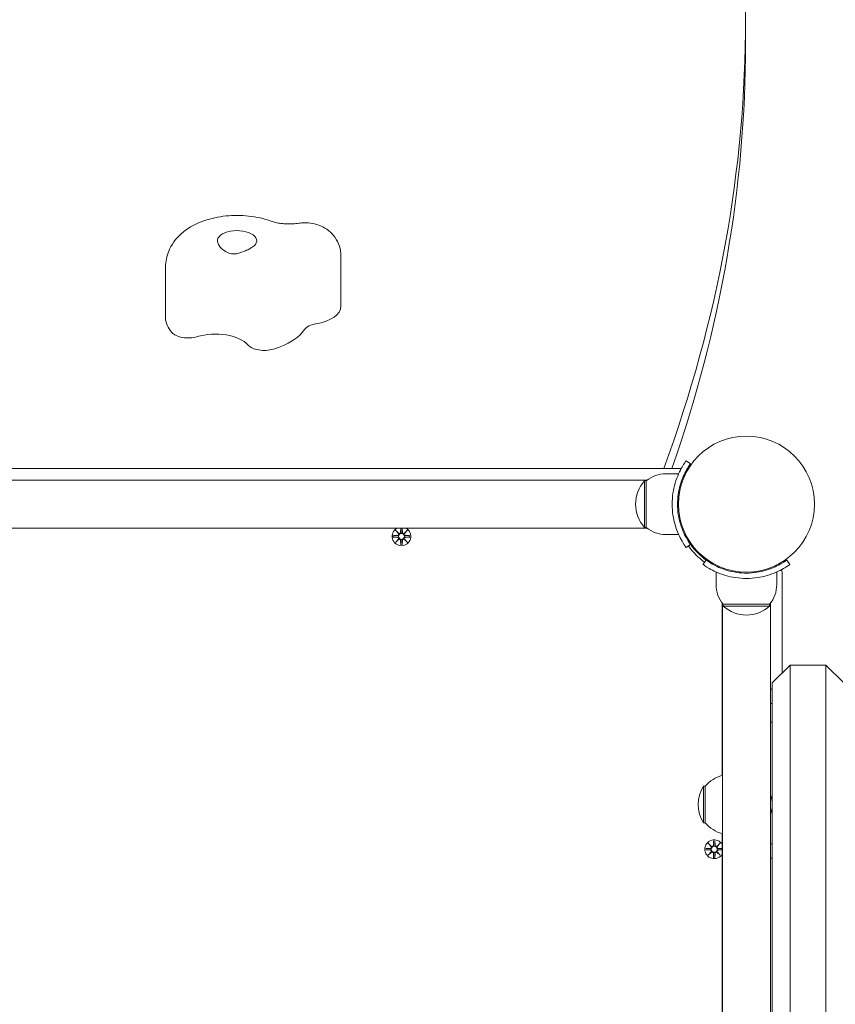
# Model space of a CAD drawing. Units: millimetres. Extents: x -901 to 8520, y -639 to 8538.
# Drawn here: x 3050 to 3506, y 4841 to 5392 of the extents above; entities that cross this region are included whole.
import ezdxf

# ---------------------------------------------------------------- set-up
doc = ezdxf.new("R2010")
doc.units = ezdxf.units.MM
doc.layers.add('Widoczne (ISO)', color=7, linetype='Continuous', lineweight=15)

msp = doc.modelspace()

# ---------------------------------------------------------------- linework, layer by layer
at = {"layer": 'Widoczne (ISO)'}
for p, q in [((3455.84, 5378.2), (3455.84, 5391.06)), ((3229.45, 5231.36), (3229.45, 5259.43)), ((3131.33, 5225.12), (3131.33, 5253.19)), ((3422.62, 5144.96), (3425.06, 5143.21)), ((3418.39, 5140.68), (2688.29, 5140.68)), ((3411.34, 5137.68), (3418.42, 5137.68)), ((3326.68, 5134.13), (2781, 5134.13)), ((3326.49, 5134.11), (3329.19, 5134.11)), ((3400.96, 5134.18), (3327.84, 5134.18)), ((3400.9, 5134.13), (3329, 5134.13)), ((3399.34, 5133.68), (3399.34, 5107.68)), ((3400.34, 5133.68), (3399.34, 5133.68)), ((3400.34, 5107.68), (3400.34, 5133.68)), ((3418, 5124.68), (3418.5, 5124.68)), ((3418, 5116.68), (3418.5, 5116.68)), ((3326.68, 5107.23), (2781, 5107.23)), ((3259.98, 5106.04), (3261.81, 5104.31)), ((3259.98, 5106.04), (3261.61, 5104.4)), ((3261.71, 5104.21), (3259.98, 5106.04)), ((3262.96, 5107.23), (3262.85, 5105)), ((3263.72, 5107.23), (3263.82, 5105)), ((3264.87, 5104.31), (3266.7, 5106.04)), ((3266.7, 5106.04), (3264.97, 5104.21)), ((3266.7, 5106.04), (3265.06, 5104.4)), ((3329.19, 5107.25), (3326.49, 5107.25)), ((3327.84, 5107.18), (3400.96, 5107.18)), ((3400.9, 5107.23), (3329, 5107.23)), ((3400.34, 5107.68), (3399.34, 5107.68)), ((3258.58, 5103.05), (3261.01, 5103.16)), ((3258.58, 5102.31), (3261.01, 5102.19)), ((3259.98, 5099.32), (3261.71, 5101.15)), ((3261.81, 5101.05), (3259.98, 5099.32)), ((3259.98, 5099.32), (3261.61, 5100.96)), ((3261.61, 5104.4), (3261.78, 5104.23)), ((3261.61, 5100.96), (3261.78, 5101.13)), ((3262.97, 5097.92), (3262.85, 5100.35)), ((3263.71, 5097.92), (3263.82, 5100.35)), ((3266.7, 5099.32), (3264.87, 5101.05)), ((3265.06, 5104.4), (3264.89, 5104.23)), ((3265.06, 5100.96), (3264.89, 5101.13)), ((3264.97, 5101.15), (3266.7, 5099.32)), ((3266.7, 5099.32), (3265.06, 5100.96)), ((3268.1, 5103.05), (3265.66, 5103.16)), ((3268.1, 5102.31), (3265.66, 5102.19)), ((3411.34, 5103.68), (3418.42, 5103.68)), ((3425.06, 5098.15), (3422.62, 5096.39)), ((3426.4, 5096.4), (3426.75, 5096.75)), ((3432.05, 5090.74), (3432.41, 5091.09)), ((3432.05, 5086.96), (3433.81, 5089.4)), ((3478.87, 5089.4), (3480.62, 5086.96)), ((3439.34, 5075.68), (3439.34, 5082.77)), ((3452.34, 5082.34), (3452.34, 5082.84)), ((3460.34, 5082.34), (3460.34, 5082.84)), ((3473.34, 5075.68), (3473.34, 5082.77)), ((3476.34, 5026.18), (3476.34, 5082.73)), ((3442.84, 5065.3), (3442.84, 4969.01)), ((3442.89, 5065.24), (3442.89, 4370.12)), ((3469.34, 5064.68), (3443.34, 5064.68)), ((3443.34, 5064.68), (3443.34, 5063.68)), ((3443.34, 5063.68), (3469.34, 5063.68)), ((3469.34, 5064.68), (3469.34, 5063.68)), ((3469.79, 4370.12), (3469.79, 5065.24)), ((3469.84, 5065.3), (3469.84, 5017.18)), ((3470.84, 5020.68), (3480.84, 5030.68)), ((3480.84, 5030.68), (3480.84, 4404.68)), ((3500.84, 5030.68), (3480.84, 5030.68)), ((3500.84, 4404.68), (3500.84, 5030.68)), ((3510.84, 5020.68), (3500.84, 5030.68)), ((3469.79, 5017.18), (3470.84, 5017.18)), ((3470.84, 4414.68), (3470.84, 5020.68)), ((3469.79, 5009.18), (3470.84, 5009.18)), ((3469.84, 5009.18), (3469.84, 4998.68)), ((3470.84, 4998.68), (3469.79, 4998.68)), ((3432.34, 4962.93), (3432.34, 4942.43)), ((3433.34, 4962.93), (3432.34, 4962.93)), ((3433.34, 4962.93), (3433.34, 4942.43)), ((3433.34, 4942.43), (3432.34, 4942.43)), ((3442.84, 4936.35), (3442.84, 4499.01)), ((3434.98, 4931.04), (3436.81, 4929.31)), ((3434.98, 4931.04), (3436.61, 4929.4)), ((3436.71, 4929.21), (3434.98, 4931.04)), ((3436.61, 4929.4), (3436.78, 4929.23)), ((3437.97, 4932.44), (3437.85, 4930)), ((3438.71, 4932.44), (3438.82, 4930)), ((3439.87, 4929.31), (3441.7, 4931.04)), ((3440.06, 4929.4), (3439.89, 4929.23)), ((3441.7, 4931.04), (3439.97, 4929.21)), ((3441.7, 4931.04), (3440.06, 4929.4)), ((3469.79, 4930.63), (3470.84, 4930.63)), ((3433.58, 4928.05), (3436.01, 4928.16)), ((3433.58, 4927.31), (3436.01, 4927.19)), ((3434.98, 4924.32), (3436.71, 4926.15)), ((3436.81, 4926.05), (3434.98, 4924.32)), ((3434.98, 4924.32), (3436.61, 4925.96)), ((3436.61, 4925.96), (3436.78, 4926.13)), ((3437.97, 4922.92), (3437.85, 4925.35)), ((3438.71, 4922.92), (3438.82, 4925.35)), ((3441.7, 4924.32), (3439.87, 4926.05)), ((3440.06, 4925.96), (3439.89, 4926.13)), ((3439.97, 4926.15), (3441.7, 4924.32)), ((3441.7, 4924.32), (3440.06, 4925.96)), ((3442.84, 4928.06), (3440.66, 4928.16)), ((3442.84, 4927.3), (3440.66, 4927.19)), ((3469.79, 4922.63), (3470.84, 4922.63))]:
    msp.add_line(p, q, dxfattribs=at)
for centre, radius in [((3456.34, 5120.68), 38.05), ((3263.34, 5102.68), 1.68), ((3438.34, 4927.68), 1.68)]:
    msp.add_circle(centre, radius, dxfattribs=at)
for centre, radius, start, end in [((3411.34, 5120.55), 17.12, 90, 129.9662), ((3418.39, 5138.68), 2, 50.2873, 90), ((3327.84, 5120.68), 13.5, 84.2541, 95.7459), ((3413.74, 5120.68), 19.4, 137.925, 222.075), ((3263.34, 5102.68), 5.25, 119.9264, 60.0736), ((3262.08, 5105.04), 0.778, 249.6969, 357.2735), ((3264.6, 5105.04), 0.778, 182.7265, 290.3031), ((3327.84, 5120.68), 13.5, 264.2541, 275.7459), ((3411.34, 5120.8), 17.12, 230.0338, 270), ((3260.98, 5103.94), 0.778, 272.7265, 20.3031), ((3260.98, 5101.42), 0.778, 339.6969, 87.2735), ((3262.08, 5100.32), 0.778, 2.7265, 110.3031), ((3264.6, 5100.32), 0.778, 69.6969, 177.2735), ((3265.7, 5103.94), 0.778, 159.6969, 267.2735), ((3265.7, 5101.42), 0.778, 92.7265, 200.3031), ((3456.34, 5120.68), 40, 215.7652, 234.2348), ((3456.34, 5120.68), 38.55, 215.7652, 234.2348), ((3474.34, 5082.73), 2, 0, 39.7127), ((3456.46, 5075.68), 17.12, 180, 219.9662), ((3456.21, 5075.68), 17.12, 320.0338, 0), ((3456.34, 5078.08), 19.4, 227.925, 312.075), ((3447.84, 4950.73), 18.95, 105.1428, 139.9256), ((3448.35, 4952.68), 19.01, 147.3723, 212.6277), ((3454.72, 4952.68), 16, 340.3689, 19.6311), ((3447.84, 4954.63), 18.95, 220.0744, 254.8572), ((3438.34, 4927.68), 5.25, 31.0027, 328.9973), ((3435.98, 4928.94), 0.778, 272.7265, 20.3031), ((3437.08, 4930.04), 0.778, 249.6969, 357.2735), ((3439.6, 4930.04), 0.778, 182.7265, 290.3031), ((3440.7, 4928.94), 0.778, 159.6969, 267.2735), ((3435.98, 4926.42), 0.778, 339.6969, 87.2735), ((3437.08, 4925.32), 0.778, 2.7265, 110.3031), ((3439.6, 4925.32), 0.778, 69.6969, 177.2735), ((3440.7, 4926.42), 0.778, 92.7265, 200.3031)]:
    msp.add_arc(centre, radius, start, end, dxfattribs=at)
for centre, major_axis, ratio, start_param, end_param in [((850.87, 5391.06), (2604.97, 0), 0.515038, 6.095468, 6.472415), ((850.87, 5378.2), (2604.97, 0), 0.515038, 6.105213, 6.283185), ((3171.33, 5267.98), (-11, 0), 0.515038, 2.445121, 6.363942), ((3209.45, 5231.36), (20, 0), 0.515038, 5.020044, 6.283185), ((3171.33, 5225.12), (-40, 0), 0.515038, 0, 0.42187), ((3218.54, 5216.63), (-10, 0), 0.515038, 5.020044, 5.947339), ((3143.96, 5218.79), (-10, 0), 0.515038, 0.42187, 2.104007), ((3159.21, 5205.48), (-20, 0), 0.515038, 3.563463, 5.2456), ((3171.33, 5225.12), (40, 0), 0.515038, 5.2456, 5.947339), ((3186.58, 5211.81), (-10, 0), 0.515038, 0.42187, 2.104007), ((3262, 5104.97), (0.471, 0.498), 0.988452, 3.293586, 3.60854), ((3261.05, 5104.01), (0.498, 0.471), 0.988452, 5.816238, 6.131192), ((3261.05, 5101.35), (-0.498, 0.471), 0.988452, 3.293586, 3.60854), ((3262, 5100.39), (-0.471, 0.498), 0.988452, 5.816238, 6.131192), ((3264.67, 5104.97), (0.471, -0.498), 0.988452, 5.816238, 6.131192), ((3264.67, 5100.39), (-0.471, -0.498), 0.988452, 3.293586, 3.60854), ((3265.62, 5104.01), (0.498, -0.471), 0.988452, 3.293586, 3.60854), ((3265.62, 5101.35), (-0.498, -0.471), 0.988452, 5.816238, 6.131192), ((3437, 4929.97), (0.471, 0.498), 0.988452, 3.293586, 3.60854), ((3436.05, 4929.01), (0.498, 0.471), 0.988452, 5.816238, 6.131192), ((3439.67, 4929.97), (0.471, -0.498), 0.988452, 5.816238, 6.131192), ((3440.62, 4929.01), (0.498, -0.471), 0.988452, 3.293586, 3.60854), ((3436.05, 4926.35), (-0.498, 0.471), 0.988452, 3.293586, 3.60854), ((3437, 4925.39), (-0.471, 0.498), 0.988452, 5.816238, 6.131192), ((3439.67, 4925.39), (-0.471, -0.498), 0.988452, 3.293586, 3.60854), ((3440.62, 4926.35), (-0.498, -0.471), 0.988452, 5.816238, 6.131192)]:
    msp.add_ellipse(centre, major_axis=major_axis, ratio=ratio, start_param=start_param, end_param=end_param, dxfattribs=at)
for points, knots in [([(3190.49, 5278.92), (3186.41, 5280.42), (3182.15, 5281.34), (3173.62, 5282.26), (3169.36, 5282.27), (3160.96, 5281.42), (3156.82, 5280.55), (3148.74, 5277.73), (3144.77, 5275.76), (3138.22, 5270.37), (3135.47, 5267.29), (3132.35, 5260.58), (3131.53, 5257.56), (3131.34, 5254.02), (3131.33, 5253.61), (3131.33, 5253.19)], [0.643501, 0.643501, 0.643501, 0.643501, 1.057232, 1.057232, 1.458757, 1.458757, 1.859983, 1.859983, 2.274063, 2.274063, 2.598834, 2.598834, 2.806317, 2.806317, 2.833937, 2.833937, 2.833937, 2.833937]), ([(3205.83, 5277.8), (3204.81, 5277.63), (3203.72, 5277.51), (3201.48, 5277.37), (3200.34, 5277.35), (3198.08, 5277.42), (3196.96, 5277.52), (3194.83, 5277.79), (3193.82, 5277.98), (3192, 5278.42), (3191.18, 5278.67), (3190.49, 5278.92)], [1.5707963, 1.5707963, 1.5707963, 1.5707963, 1.7562554, 1.7562554, 1.9417144, 1.9417144, 2.1271735, 2.1271735, 2.3126325, 2.3126325, 2.4980915, 2.4980915, 2.4980915, 2.4980915]), ([(3229.45, 5259.43), (3229.45, 5261.35), (3229.13, 5263.26), (3227.98, 5266.81), (3227.13, 5268.41), (3225.1, 5271.34), (3223.89, 5272.55), (3221.17, 5274.79), (3219.69, 5275.62), (3216.57, 5277.02), (3214.99, 5277.45), (3211.96, 5278.01), (3210.51, 5278.12), (3207.99, 5278.07), (3206.93, 5277.98), (3205.83, 5277.8)], [5.97553, 5.97553, 5.97553, 5.97553, 6.140718, 6.140718, 6.318271, 6.318271, 6.535122, 6.535122, 6.829549, 6.829549, 7.205239, 7.205239, 7.58093, 7.58093, 7.853982, 7.853982, 7.853982, 7.853982]), ([(3179.77, 5264.34), (3179.36, 5264.09), (3178.91, 5263.83), (3177.7, 5263.16), (3176.91, 5262.76), (3174.69, 5261.75), (3173.21, 5261.2), (3170.84, 5260.71), (3169.6, 5260.55), (3166.76, 5260.95), (3165.67, 5261.46), (3163.72, 5262.59), (3162.69, 5263.53), (3161.41, 5265.11), (3161.01, 5265.74), (3160.55, 5266.75), (3160.42, 5267.15), (3160.36, 5267.52)], [-2.504007, -2.504007, -2.504007, -2.504007, -2.314343, -2.314343, -2.033806, -2.033806, -1.569041, -1.569041, -1.281788, -1.281788, -0.98409, -0.98409, -0.514898, -0.514898, -0.215552, -0.215552, 0, 0, 0, 0]), ([(3414.79, 5120.68), (3414.79, 5124.81), (3415.45, 5128.92), (3416.49, 5132.44), (3417.61, 5136.24), (3419.13, 5139.33), (3420.34, 5141.43), (3421.53, 5143.49), (3422.4, 5144.65), (3422.58, 5144.91), (3422.61, 5144.94), (3422.62, 5144.96), (3422.62, 5144.96)], [1.570796, 1.570796, 1.570796, 1.570796, 2.048629, 2.048629, 2.048629, 2.564214, 2.564214, 2.564214, 3.068097, 3.068097, 3.068097, 3.141593, 3.141593, 3.141593, 3.141593]), ([(3425.06, 5143.21), (3425.06, 5143.21), (3424.36, 5142.31), (3423.27, 5140.5), (3422.19, 5138.7), (3420.76, 5135.96), (3419.64, 5132.5), (3418.64, 5129.39), (3417.93, 5125.7), (3417.81, 5121.93), (3417.79, 5121.52), (3417.79, 5121.1), (3417.79, 5120.68)], [-3.141593, -3.141593, -3.141593, -3.141593, -2.616168, -2.616168, -2.616168, -2.093482, -2.093482, -2.093482, -1.622999, -1.622999, -1.622999, -1.570796, -1.570796, -1.570796, -1.570796]), ([(3422.62, 5096.39), (3422.62, 5096.39), (3421.9, 5097.33), (3420.76, 5099.21), (3419.6, 5101.14), (3418.04, 5104.09), (3416.82, 5107.84), (3415.75, 5111.13), (3414.98, 5115.02), (3414.82, 5119.02), (3414.8, 5119.57), (3414.79, 5120.12), (3414.79, 5120.68)], [0, 0, 0, 0, 0.516148, 0.516148, 0.516148, 1.043472, 1.043472, 1.043472, 1.506578, 1.506578, 1.506578, 1.570796, 1.570796, 1.570796, 1.570796]), ([(3417.79, 5120.68), (3417.79, 5116.79), (3418.42, 5112.91), (3419.41, 5109.61), (3420.52, 5105.91), (3422.03, 5102.95), (3423.18, 5101.02), (3424.25, 5099.2), (3424.98, 5098.25), (3425.05, 5098.16), (3425.06, 5098.15), (3425.06, 5098.15), (3425.06, 5098.15)], [-1.570796, -1.570796, -1.570796, -1.570796, -1.085323, -1.085323, -1.085323, -0.540695, -0.540695, -0.540695, -0.029375, -0.029375, -0.029375, 0, 0, 0, 0]), ([(3262.93, 5105), (3262.93, 5104.96), (3262.93, 5104.93), (3262.91, 5104.8), (3262.88, 5104.71), (3262.8, 5104.57), (3262.75, 5104.49), (3262.63, 5104.37), (3262.56, 5104.31), (3262.41, 5104.23), (3262.33, 5104.2), (3262.16, 5104.17), (3262.07, 5104.17), (3261.92, 5104.19), (3261.85, 5104.21), (3261.78, 5104.23)], [0.334863, 0.334863, 0.334863, 0.334863, 0.3456115, 0.3456115, 0.3724042, 0.3724042, 0.3973446, 0.3973446, 0.422285, 0.422285, 0.4472253, 0.4472253, 0.4721657, 0.4721657, 0.4932467, 0.4932467, 0.4932467, 0.4932467]), ([(3264.89, 5104.23), (3264.83, 5104.21), (3264.76, 5104.19), (3264.61, 5104.17), (3264.52, 5104.17), (3264.35, 5104.2), (3264.26, 5104.23), (3264.12, 5104.31), (3264.04, 5104.37), (3263.92, 5104.49), (3263.87, 5104.57), (3263.8, 5104.71), (3263.77, 5104.8), (3263.75, 5104.93), (3263.75, 5104.96), (3263.75, 5105)], [0.3513232, 0.3513232, 0.3513232, 0.3513232, 0.3724042, 0.3724042, 0.3973446, 0.3973446, 0.422285, 0.422285, 0.4472253, 0.4472253, 0.4721657, 0.4721657, 0.4989585, 0.4989585, 0.5097069, 0.5097069, 0.5097069, 0.5097069]), ([(3261.78, 5104.23), (3261.81, 5104.17), (3261.83, 5104.1), (3261.85, 5103.95), (3261.85, 5103.86), (3261.81, 5103.69), (3261.78, 5103.6), (3261.71, 5103.46), (3261.65, 5103.38), (3261.53, 5103.26), (3261.45, 5103.21), (3261.3, 5103.14), (3261.22, 5103.11), (3261.09, 5103.09), (3261.05, 5103.09), (3261.02, 5103.09)], [0.3513232, 0.3513232, 0.3513232, 0.3513232, 0.3724042, 0.3724042, 0.3973446, 0.3973446, 0.422285, 0.422285, 0.4472253, 0.4472253, 0.4721657, 0.4721657, 0.4989585, 0.4989585, 0.5097069, 0.5097069, 0.5097069, 0.5097069]), ([(3261.02, 5102.27), (3261.05, 5102.27), (3261.09, 5102.27), (3261.22, 5102.25), (3261.3, 5102.22), (3261.45, 5102.15), (3261.53, 5102.1), (3261.65, 5101.97), (3261.71, 5101.9), (3261.78, 5101.75), (3261.81, 5101.67), (3261.85, 5101.5), (3261.85, 5101.41), (3261.83, 5101.26), (3261.81, 5101.19), (3261.78, 5101.13)], [0.334863, 0.334863, 0.334863, 0.334863, 0.3456115, 0.3456115, 0.3724042, 0.3724042, 0.3973446, 0.3973446, 0.422285, 0.422285, 0.4472253, 0.4472253, 0.4721657, 0.4721657, 0.4932467, 0.4932467, 0.4932467, 0.4932467]), ([(3261.78, 5101.13), (3261.85, 5101.15), (3261.92, 5101.17), (3262.07, 5101.19), (3262.16, 5101.19), (3262.33, 5101.16), (3262.41, 5101.13), (3262.56, 5101.05), (3262.63, 5100.99), (3262.75, 5100.87), (3262.8, 5100.79), (3262.88, 5100.64), (3262.91, 5100.56), (3262.93, 5100.43), (3262.93, 5100.39), (3262.93, 5100.36)], [0.3513232, 0.3513232, 0.3513232, 0.3513232, 0.3724042, 0.3724042, 0.3973446, 0.3973446, 0.422285, 0.422285, 0.4472253, 0.4472253, 0.4721657, 0.4721657, 0.4989585, 0.4989585, 0.5097069, 0.5097069, 0.5097069, 0.5097069]), ([(3263.75, 5100.36), (3263.75, 5100.39), (3263.75, 5100.43), (3263.77, 5100.56), (3263.8, 5100.64), (3263.87, 5100.79), (3263.92, 5100.87), (3264.04, 5100.99), (3264.12, 5101.05), (3264.26, 5101.13), (3264.35, 5101.16), (3264.52, 5101.19), (3264.61, 5101.19), (3264.76, 5101.17), (3264.83, 5101.15), (3264.89, 5101.13)], [0.334863, 0.334863, 0.334863, 0.334863, 0.3456115, 0.3456115, 0.3724042, 0.3724042, 0.3973446, 0.3973446, 0.422285, 0.422285, 0.4472253, 0.4472253, 0.4721657, 0.4721657, 0.4932467, 0.4932467, 0.4932467, 0.4932467]), ([(3265.66, 5103.09), (3265.62, 5103.09), (3265.59, 5103.09), (3265.46, 5103.11), (3265.37, 5103.14), (3265.22, 5103.21), (3265.15, 5103.26), (3265.02, 5103.38), (3264.97, 5103.46), (3264.89, 5103.6), (3264.86, 5103.69), (3264.83, 5103.86), (3264.83, 5103.95), (3264.85, 5104.1), (3264.87, 5104.17), (3264.89, 5104.23)], [0.334863, 0.334863, 0.334863, 0.334863, 0.3456115, 0.3456115, 0.3724042, 0.3724042, 0.3973446, 0.3973446, 0.422285, 0.422285, 0.4472253, 0.4472253, 0.4721657, 0.4721657, 0.4932467, 0.4932467, 0.4932467, 0.4932467]), ([(3264.89, 5101.13), (3264.87, 5101.19), (3264.85, 5101.26), (3264.83, 5101.41), (3264.83, 5101.5), (3264.86, 5101.67), (3264.89, 5101.75), (3264.97, 5101.9), (3265.02, 5101.97), (3265.15, 5102.1), (3265.22, 5102.15), (3265.37, 5102.22), (3265.46, 5102.25), (3265.59, 5102.27), (3265.62, 5102.27), (3265.66, 5102.27)], [0.3513232, 0.3513232, 0.3513232, 0.3513232, 0.3724042, 0.3724042, 0.3973446, 0.3973446, 0.422285, 0.422285, 0.4472253, 0.4472253, 0.4721657, 0.4721657, 0.4989585, 0.4989585, 0.5097069, 0.5097069, 0.5097069, 0.5097069]), ([(3433.81, 5089.4), (3433.81, 5089.4), (3434.7, 5088.7), (3436.52, 5087.61), (3438.32, 5086.53), (3441.06, 5085.1), (3444.52, 5083.99), (3447.63, 5082.98), (3451.32, 5082.27), (3455.08, 5082.15), (3455.5, 5082.14), (3455.92, 5082.13), (3456.34, 5082.13)], [-3.141593, -3.141593, -3.141593, -3.141593, -2.616168, -2.616168, -2.616168, -2.093482, -2.093482, -2.093482, -1.622999, -1.622999, -1.622999, -1.570796, -1.570796, -1.570796, -1.570796]), ([(3456.34, 5082.13), (3460.23, 5082.13), (3464.11, 5082.76), (3467.41, 5083.75), (3471.11, 5084.86), (3474.06, 5086.37), (3476, 5087.52), (3477.81, 5088.6), (3478.76, 5089.32), (3478.86, 5089.39), (3478.87, 5089.4), (3478.87, 5089.4), (3478.87, 5089.4)], [-1.570796, -1.570796, -1.570796, -1.570796, -1.085323, -1.085323, -1.085323, -0.540695, -0.540695, -0.540695, -0.029375, -0.029375, -0.029375, 0, 0, 0, 0]), ([(3456.34, 5079.13), (3452.21, 5079.13), (3448.09, 5079.79), (3444.57, 5080.83), (3440.78, 5081.95), (3437.69, 5083.47), (3435.58, 5084.68), (3433.52, 5085.87), (3432.37, 5086.74), (3432.11, 5086.92), (3432.07, 5086.95), (3432.05, 5086.96), (3432.05, 5086.96)], [1.570796, 1.570796, 1.570796, 1.570796, 2.048629, 2.048629, 2.048629, 2.564214, 2.564214, 2.564214, 3.068097, 3.068097, 3.068097, 3.141593, 3.141593, 3.141593, 3.141593]), ([(3480.62, 5086.96), (3480.62, 5086.96), (3479.69, 5086.24), (3477.8, 5085.1), (3475.88, 5083.94), (3472.92, 5082.38), (3469.18, 5081.16), (3465.89, 5080.09), (3461.99, 5079.32), (3458, 5079.16), (3457.45, 5079.14), (3456.89, 5079.13), (3456.34, 5079.13)], [0, 0, 0, 0, 0.516148, 0.516148, 0.516148, 1.043472, 1.043472, 1.043472, 1.506578, 1.506578, 1.506578, 1.570796, 1.570796, 1.570796, 1.570796]), ([(3436.78, 4929.23), (3436.81, 4929.17), (3436.83, 4929.1), (3436.85, 4928.95), (3436.85, 4928.86), (3436.81, 4928.69), (3436.78, 4928.6), (3436.71, 4928.46), (3436.65, 4928.38), (3436.53, 4928.26), (3436.45, 4928.21), (3436.3, 4928.14), (3436.22, 4928.11), (3436.09, 4928.09), (3436.05, 4928.09), (3436.02, 4928.09)], [0.3513232, 0.3513232, 0.3513232, 0.3513232, 0.3724042, 0.3724042, 0.3973446, 0.3973446, 0.422285, 0.422285, 0.4472253, 0.4472253, 0.4721657, 0.4721657, 0.4989585, 0.4989585, 0.5097069, 0.5097069, 0.5097069, 0.5097069]), ([(3437.93, 4930), (3437.93, 4929.96), (3437.93, 4929.93), (3437.91, 4929.8), (3437.88, 4929.71), (3437.8, 4929.57), (3437.75, 4929.49), (3437.63, 4929.37), (3437.56, 4929.31), (3437.41, 4929.23), (3437.33, 4929.2), (3437.16, 4929.17), (3437.07, 4929.17), (3436.92, 4929.19), (3436.85, 4929.21), (3436.78, 4929.23)], [0.334863, 0.334863, 0.334863, 0.334863, 0.3456115, 0.3456115, 0.3724042, 0.3724042, 0.3973446, 0.3973446, 0.422285, 0.422285, 0.4472253, 0.4472253, 0.4721657, 0.4721657, 0.4932467, 0.4932467, 0.4932467, 0.4932467]), ([(3439.89, 4929.23), (3439.83, 4929.21), (3439.76, 4929.19), (3439.61, 4929.17), (3439.52, 4929.17), (3439.35, 4929.2), (3439.26, 4929.23), (3439.12, 4929.31), (3439.04, 4929.37), (3438.92, 4929.49), (3438.87, 4929.57), (3438.8, 4929.71), (3438.77, 4929.8), (3438.75, 4929.93), (3438.75, 4929.96), (3438.75, 4930)], [0.3513232, 0.3513232, 0.3513232, 0.3513232, 0.3724042, 0.3724042, 0.3973446, 0.3973446, 0.422285, 0.422285, 0.4472253, 0.4472253, 0.4721657, 0.4721657, 0.4989585, 0.4989585, 0.5097069, 0.5097069, 0.5097069, 0.5097069]), ([(3440.66, 4928.09), (3440.62, 4928.09), (3440.59, 4928.09), (3440.46, 4928.11), (3440.37, 4928.14), (3440.22, 4928.21), (3440.15, 4928.26), (3440.02, 4928.38), (3439.97, 4928.46), (3439.89, 4928.6), (3439.86, 4928.69), (3439.83, 4928.86), (3439.83, 4928.95), (3439.85, 4929.1), (3439.87, 4929.17), (3439.89, 4929.23)], [0.334863, 0.334863, 0.334863, 0.334863, 0.3456115, 0.3456115, 0.3724042, 0.3724042, 0.3973446, 0.3973446, 0.422285, 0.422285, 0.4472253, 0.4472253, 0.4721657, 0.4721657, 0.4932467, 0.4932467, 0.4932467, 0.4932467]), ([(3436.02, 4927.27), (3436.05, 4927.27), (3436.09, 4927.27), (3436.22, 4927.25), (3436.3, 4927.22), (3436.45, 4927.15), (3436.53, 4927.1), (3436.65, 4926.97), (3436.71, 4926.9), (3436.78, 4926.75), (3436.81, 4926.67), (3436.85, 4926.5), (3436.85, 4926.41), (3436.83, 4926.26), (3436.81, 4926.19), (3436.78, 4926.13)], [0.334863, 0.334863, 0.334863, 0.334863, 0.3456115, 0.3456115, 0.3724042, 0.3724042, 0.3973446, 0.3973446, 0.422285, 0.422285, 0.4472253, 0.4472253, 0.4721657, 0.4721657, 0.4932467, 0.4932467, 0.4932467, 0.4932467]), ([(3436.78, 4926.13), (3436.85, 4926.15), (3436.92, 4926.17), (3437.07, 4926.19), (3437.16, 4926.19), (3437.33, 4926.16), (3437.41, 4926.13), (3437.56, 4926.05), (3437.63, 4925.99), (3437.75, 4925.87), (3437.8, 4925.79), (3437.88, 4925.64), (3437.91, 4925.56), (3437.93, 4925.43), (3437.93, 4925.39), (3437.93, 4925.36)], [0.3513232, 0.3513232, 0.3513232, 0.3513232, 0.3724042, 0.3724042, 0.3973446, 0.3973446, 0.422285, 0.422285, 0.4472253, 0.4472253, 0.4721657, 0.4721657, 0.4989585, 0.4989585, 0.5097069, 0.5097069, 0.5097069, 0.5097069]), ([(3438.75, 4925.36), (3438.75, 4925.39), (3438.75, 4925.43), (3438.77, 4925.56), (3438.8, 4925.64), (3438.87, 4925.79), (3438.92, 4925.87), (3439.04, 4925.99), (3439.12, 4926.05), (3439.26, 4926.13), (3439.35, 4926.16), (3439.52, 4926.19), (3439.61, 4926.19), (3439.76, 4926.17), (3439.83, 4926.15), (3439.89, 4926.13)], [0.334863, 0.334863, 0.334863, 0.334863, 0.3456115, 0.3456115, 0.3724042, 0.3724042, 0.3973446, 0.3973446, 0.422285, 0.422285, 0.4472253, 0.4472253, 0.4721657, 0.4721657, 0.4932467, 0.4932467, 0.4932467, 0.4932467]), ([(3439.89, 4926.13), (3439.87, 4926.19), (3439.85, 4926.26), (3439.83, 4926.41), (3439.83, 4926.5), (3439.86, 4926.67), (3439.89, 4926.75), (3439.97, 4926.9), (3440.02, 4926.97), (3440.15, 4927.1), (3440.22, 4927.15), (3440.37, 4927.22), (3440.46, 4927.25), (3440.59, 4927.27), (3440.62, 4927.27), (3440.66, 4927.27)], [0.3513232, 0.3513232, 0.3513232, 0.3513232, 0.3724042, 0.3724042, 0.3973446, 0.3973446, 0.422285, 0.422285, 0.4472253, 0.4472253, 0.4721657, 0.4721657, 0.4989585, 0.4989585, 0.5097069, 0.5097069, 0.5097069, 0.5097069])]:
    msp.add_open_spline(points, degree=3, knots=knots, dxfattribs=at)
for points, weights in [([(3262.96, 5107.23), (3262.94, 5105.76), (3262.93, 5105)], [1.01005927411, 1.09541569212, 1.06380331295]), ([(3263.75, 5105), (3263.73, 5105.76), (3263.71, 5107.23)], [1.06380331295, 1.09541569212, 1.01005927411]), ([(3261.02, 5103.09), (3260.22, 5103.07), (3258.63, 5103.05)], [1.06380331295, 1.09697588554, 1.0013490209]), ([(3258.63, 5102.31), (3260.22, 5102.28), (3261.02, 5102.27)], [1.0013490209, 1.09697588554, 1.06380331295]), ([(3262.93, 5100.36), (3262.94, 5099.56), (3262.97, 5097.97)], [1.06380331295, 1.09697588554, 1.0013490209]), ([(3263.71, 5097.97), (3263.73, 5099.56), (3263.75, 5100.36)], [1.0013490209, 1.09697588554, 1.06380331295]), ([(3268.05, 5103.05), (3266.45, 5103.07), (3265.66, 5103.09)], [1.0013490209, 1.09697588554, 1.06380331295]), ([(3265.66, 5102.27), (3266.45, 5102.28), (3268.05, 5102.31)], [1.06380331295, 1.09697588554, 1.0013490209]), ([(3437.97, 4932.39), (3437.94, 4930.79), (3437.93, 4930)], [1.0013490209, 1.09697588554, 1.06380331295]), ([(3438.75, 4930), (3438.73, 4930.79), (3438.71, 4932.39)], [1.06380331295, 1.09697588554, 1.0013490209]), ([(3436.02, 4928.09), (3435.22, 4928.07), (3433.63, 4928.05)], [1.06380331295, 1.09697588554, 1.0013490209]), ([(3433.63, 4927.31), (3435.22, 4927.28), (3436.02, 4927.27)], [1.0013490209, 1.09697588554, 1.06380331295]), ([(3437.93, 4925.36), (3437.94, 4924.56), (3437.97, 4922.97)], [1.06380331295, 1.09697588554, 1.0013490209]), ([(3438.71, 4922.97), (3438.73, 4924.56), (3438.75, 4925.36)], [1.0013490209, 1.09697588554, 1.06380331295]), ([(3442.84, 4928.05), (3441.41, 4928.08), (3440.66, 4928.09)], [1.01272324092, 1.09491699177, 1.06380331295]), ([(3440.66, 4927.27), (3441.41, 4927.28), (3442.84, 4927.31)], [1.06380331295, 1.09491699177, 1.01272324092])]:
    msp.add_rational_spline(points, weights, degree=2, dxfattribs=at)
for points in [[(3258.58, 5103.05), (3258.59, 5103.05), (3258.61, 5103.05), (3258.63, 5103.05)], [(3258.63, 5102.31), (3258.61, 5102.31), (3258.59, 5102.31), (3258.58, 5102.31)], [(3268.05, 5103.05), (3268.06, 5103.05), (3268.08, 5103.05), (3268.1, 5103.05)], [(3268.1, 5102.31), (3268.08, 5102.31), (3268.06, 5102.31), (3268.05, 5102.31)], [(3262.97, 5097.92), (3262.97, 5097.93), (3262.97, 5097.95), (3262.97, 5097.97)], [(3263.71, 5097.97), (3263.71, 5097.95), (3263.71, 5097.93), (3263.71, 5097.92)], [(3437.97, 4932.39), (3437.97, 4932.41), (3437.97, 4932.42), (3437.97, 4932.44)], [(3438.71, 4932.44), (3438.71, 4932.42), (3438.71, 4932.41), (3438.71, 4932.39)], [(3433.58, 4928.05), (3433.59, 4928.05), (3433.61, 4928.05), (3433.63, 4928.05)], [(3433.63, 4927.31), (3433.61, 4927.31), (3433.59, 4927.31), (3433.58, 4927.31)], [(3437.97, 4922.92), (3437.97, 4922.93), (3437.97, 4922.95), (3437.97, 4922.97)], [(3438.71, 4922.97), (3438.71, 4922.95), (3438.71, 4922.93), (3438.71, 4922.92)]]:
    msp.add_open_spline(points, degree=3, dxfattribs=at)

doc.saveas('drawing.dxf')
